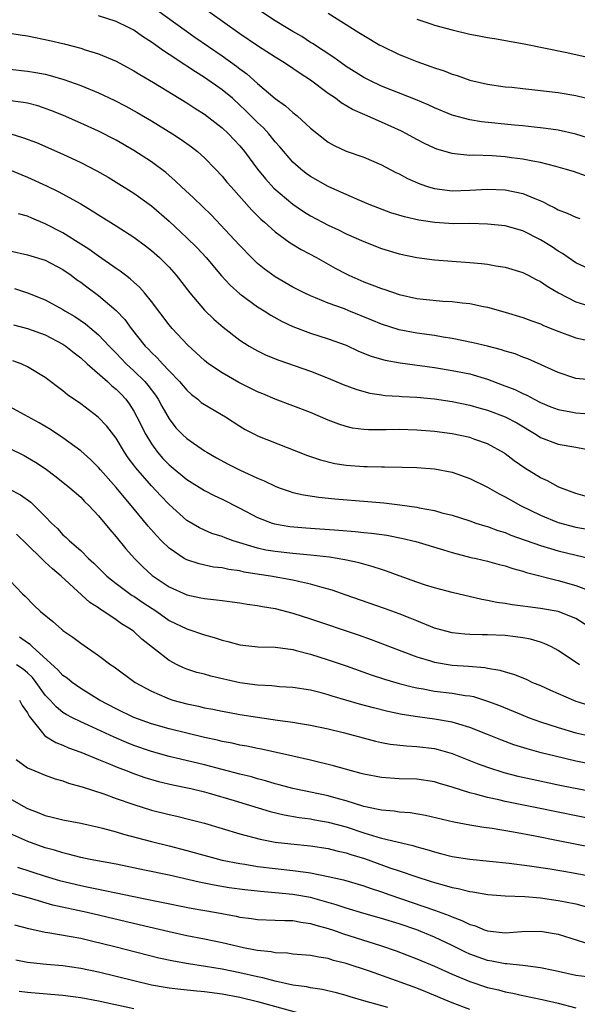
# Model space of a CAD drawing. Units: inches. Extents: x 2580000 to 2583000, y 1497000 to 1500000.
# Drawn here: x 2580714 to 2580777, y 1497443 to 1497554 of the extents above; entities that cross this region are included whole.
import ezdxf

# ---------------------------------------------------------------- set-up
doc = ezdxf.new("R2010")
doc.units = ezdxf.units.IN
doc.header["$MEASUREMENT"] = 0
doc.layers.add('LD25801497_2ft', color=91, linetype='Continuous')

msp = doc.modelspace()

# ---------------------------------------------------------------- linework, layer by layer
at = {"layer": 'LD25801497_2ft'}
for points, elevation in [([(2580778.2, 1497536.2), (2580776.71, 1497536.71), (2580775.78, 1497537), (2580775, 1497537.22), (2580774.72, 1497537.28), (2580773, 1497537.73), (2580772.12, 1497537.88), (2580771, 1497538.13), (2580769.72, 1497538.28), (2580769, 1497538.38), (2580767.52, 1497538.48), (2580765.44, 1497538.56), (2580765, 1497538.55), (2580763.26, 1497538.74), (2580763, 1497538.75), (2580761.25, 1497539.25), (2580761, 1497539.35), (2580759.89, 1497539.89), (2580759, 1497540.35), (2580757.84, 1497541), (2580757.28, 1497541.28), (2580755, 1497542.31), (2580753.12, 1497543.12), (2580751.74, 1497543.74), (2580750.47, 1497544.47), (2580749.8, 1497545), (2580749, 1497545.55), (2580747, 1497547.04), (2580745.8, 1497547.8), (2580745, 1497548.36), (2580744.05, 1497549), (2580743, 1497549.65), (2580741, 1497550.94), (2580739, 1497552.28), (2580733.89, 1497555.89)], 9908), ([(2580729.61, 1497555), (2580733.92, 1497551.92), (2580737, 1497549.8), (2580738.63, 1497548.63), (2580739, 1497548.33), (2580739.77, 1497547.77), (2580741, 1497546.66), (2580743, 1497544.97), (2580744.16, 1497544.16), (2580745, 1497543.38), (2580745.47, 1497543), (2580747, 1497541.61), (2580749, 1497540.05), (2580749.67, 1497539.67), (2580751.02, 1497539.02), (2580753, 1497538.33), (2580755, 1497537.5), (2580756.63, 1497536.63), (2580757, 1497536.46), (2580757.94, 1497535.94), (2580759.33, 1497535.33), (2580760.31, 1497535), (2580761, 1497534.79), (2580763, 1497534.56), (2580765, 1497534.62), (2580767, 1497534.74), (2580769, 1497534.67), (2580771, 1497534.23), (2580772.34, 1497533.66), (2580773.3, 1497533.3), (2580773.83, 1497533), (2580774.62, 1497532.62), (2580775, 1497532.4), (2580776.02, 1497532.02), (2580777, 1497531.55), (2580777.42, 1497531.42)], 9910), ([(2580779, 1497540.32), (2580777, 1497540.95), (2580775, 1497541.4), (2580773.6, 1497541.6), (2580773, 1497541.67), (2580772.27, 1497541.73), (2580771, 1497541.87), (2580770.05, 1497541.95), (2580766.33, 1497542.33), (2580765, 1497542.55), (2580763, 1497543.11), (2580761, 1497543.94), (2580760.27, 1497544.27), (2580758.85, 1497544.85), (2580756.05, 1497545.95), (2580755, 1497546.38), (2580753.69, 1497547), (2580753, 1497547.35), (2580751, 1497548.61), (2580750.44, 1497549), (2580749.61, 1497549.61), (2580747.2, 1497551.2), (2580747, 1497551.32), (2580745.99, 1497551.99), (2580745, 1497552.54), (2580744.23, 1497553), (2580743, 1497553.77), (2580741.1, 1497555)], 9906), ([(2580749, 1497554.61), (2580752.45, 1497552.45), (2580753, 1497552.08), (2580754.83, 1497551), (2580755, 1497550.91), (2580757, 1497549.95), (2580757.67, 1497549.67), (2580759, 1497549.15), (2580760.6, 1497548.6), (2580761, 1497548.44), (2580762.1, 1497548.1), (2580763, 1497547.73), (2580763.57, 1497547.57), (2580765, 1497547.06), (2580767, 1497546.6), (2580769, 1497546.31), (2580769.76, 1497546.24), (2580771, 1497546.09), (2580772.01, 1497545.99), (2580775, 1497545.64), (2580777, 1497545.32), (2580779, 1497544.84)], 9904), ([(2580779, 1497525.47), (2580777, 1497526.41), (2580776.1, 1497527), (2580775.46, 1497527.46), (2580775, 1497527.71), (2580774.24, 1497528.24), (2580773, 1497529.02), (2580771, 1497530.02), (2580769, 1497530.57), (2580767, 1497530.79), (2580765, 1497530.84), (2580763.17, 1497530.83), (2580761.05, 1497530.95), (2580759.22, 1497531.22), (2580757.6, 1497531.6), (2580756.07, 1497532.07), (2580754.61, 1497532.61), (2580753.63, 1497533), (2580752.55, 1497533.45), (2580751, 1497534.12), (2580750.41, 1497534.41), (2580749, 1497535.02), (2580747, 1497536.15), (2580746.51, 1497536.51), (2580745.88, 1497537), (2580745, 1497537.79), (2580743.52, 1497539.52), (2580743, 1497540.09), (2580742.26, 1497541), (2580741.66, 1497541.66), (2580741, 1497542.27), (2580739.64, 1497543.64), (2580739, 1497544.24), (2580738.15, 1497545), (2580737, 1497545.97), (2580735, 1497547.36), (2580733.98, 1497547.98), (2580733, 1497548.64), (2580732.78, 1497548.78), (2580731, 1497549.96), (2580730.36, 1497550.36), (2580729, 1497551.36), (2580728, 1497552), (2580727, 1497552.69), (2580726.4, 1497553), (2580725, 1497553.67), (2580723, 1497554.31)], 9912), ([(2580759, 1497553.94), (2580760.58, 1497553.42), (2580761, 1497553.27), (2580763, 1497552.73), (2580765, 1497552.26), (2580766.07, 1497552.07), (2580767, 1497551.88), (2580767.77, 1497551.77), (2580771.14, 1497551.14), (2580775.77, 1497550.23), (2580778.34, 1497549.66)], 9902), ([(2580713, 1497552.36), (2580714.17, 1497552.17), (2580715, 1497552.05), (2580717.52, 1497551.52), (2580719.14, 1497551.14), (2580721, 1497550.67), (2580721.51, 1497550.49), (2580723, 1497550.04), (2580725, 1497549.19), (2580727, 1497548.11), (2580727.68, 1497547.68), (2580729.23, 1497546.77), (2580733, 1497544.48), (2580733.9, 1497543.9), (2580735, 1497543.21), (2580737, 1497541.68), (2580737.73, 1497541), (2580739, 1497539.64), (2580739.53, 1497539), (2580741.01, 1497537), (2580741.89, 1497535.89), (2580742.85, 1497534.85), (2580745, 1497533.03), (2580746.21, 1497532.21), (2580747, 1497531.73), (2580749, 1497530.67), (2580750.14, 1497530.14), (2580751, 1497529.7), (2580753, 1497528.8), (2580755, 1497528.03), (2580757, 1497527.43), (2580759, 1497527), (2580761, 1497526.73), (2580765, 1497526.45), (2580766.32, 1497526.32), (2580767, 1497526.24), (2580767.92, 1497526.08), (2580769, 1497525.92), (2580771, 1497525.31), (2580771.61, 1497525), (2580772.51, 1497524.51), (2580773, 1497524.29), (2580773.76, 1497523.76), (2580775.03, 1497523.03), (2580777, 1497522), (2580778.47, 1497521.53)], 9914), ([(2580713, 1497548.28), (2580715, 1497548.08), (2580715.92, 1497547.92), (2580717, 1497547.71), (2580717.57, 1497547.57), (2580719.11, 1497547.11), (2580721, 1497546.43), (2580723, 1497545.61), (2580724.78, 1497544.78), (2580726.11, 1497544.11), (2580727.4, 1497543.4), (2580729, 1497542.47), (2580731.4, 1497541), (2580732.36, 1497540.36), (2580733.52, 1497539.52), (2580734.19, 1497539), (2580735, 1497538.29), (2580736.25, 1497537), (2580737, 1497536.21), (2580737.54, 1497535.54), (2580738.01, 1497535), (2580740.36, 1497532.36), (2580741.36, 1497531.36), (2580741.79, 1497531), (2580743, 1497529.91), (2580744.68, 1497528.68), (2580745.92, 1497527.92), (2580747.68, 1497527), (2580749.79, 1497525.79), (2580751, 1497525.15), (2580751.3, 1497525), (2580753, 1497524.27), (2580753.93, 1497523.93), (2580755, 1497523.5), (2580755.38, 1497523.38), (2580757, 1497522.83), (2580759, 1497522.38), (2580759.71, 1497522.29), (2580761.93, 1497522.07), (2580763, 1497522.03), (2580764.13, 1497521.87), (2580765, 1497521.8), (2580766.53, 1497521.47), (2580767, 1497521.38), (2580769, 1497520.85), (2580771, 1497520.24), (2580771.89, 1497519.89), (2580773, 1497519.5), (2580773.34, 1497519.34), (2580774.77, 1497518.77), (2580777, 1497517.92), (2580778.38, 1497517.62)], 9916), ([(2580779, 1497513.16), (2580777, 1497513.35), (2580775, 1497514.02), (2580771.55, 1497515.55), (2580771, 1497515.74), (2580770.11, 1497516.11), (2580769, 1497516.44), (2580768.59, 1497516.59), (2580767, 1497517), (2580765.38, 1497517.38), (2580763, 1497517.86), (2580761.99, 1497518.01), (2580761, 1497518.18), (2580759, 1497518.46), (2580757, 1497518.85), (2580755, 1497519.48), (2580753.93, 1497519.93), (2580751.3, 1497521), (2580750.81, 1497521.2), (2580749, 1497521.84), (2580747.55, 1497522.45), (2580747, 1497522.66), (2580746.28, 1497523), (2580745, 1497523.67), (2580743, 1497524.82), (2580741.74, 1497525.74), (2580741, 1497526.35), (2580740.33, 1497527), (2580739, 1497528.35), (2580738.41, 1497529), (2580735.78, 1497531.78), (2580733.76, 1497533.76), (2580732.4, 1497535), (2580731.69, 1497535.69), (2580730.61, 1497536.61), (2580729, 1497537.82), (2580727, 1497539.12), (2580725, 1497540.27), (2580723, 1497541.3), (2580721, 1497542.2), (2580719.05, 1497543.05), (2580717.63, 1497543.63), (2580716.14, 1497544.14), (2580715, 1497544.44), (2580714.54, 1497544.54), (2580712.76, 1497544.76)], 9918), ([(2580713, 1497541.01), (2580714.55, 1497540.55), (2580715.99, 1497539.99), (2580719, 1497538.68), (2580721, 1497537.76), (2580722.82, 1497536.82), (2580724.09, 1497536.09), (2580725.33, 1497535.33), (2580727, 1497534.27), (2580729, 1497532.83), (2580731, 1497531.11), (2580733, 1497529.24), (2580734.13, 1497528.13), (2580735.2, 1497527), (2580736.94, 1497524.94), (2580737.89, 1497523.89), (2580739, 1497522.91), (2580741, 1497521.45), (2580741.73, 1497521), (2580742.49, 1497520.49), (2580743.78, 1497519.78), (2580745, 1497519.22), (2580747, 1497518.47), (2580749, 1497517.83), (2580751, 1497517.09), (2580752.43, 1497516.43), (2580753.85, 1497515.85), (2580755, 1497515.52), (2580755.41, 1497515.41), (2580757.11, 1497515.11), (2580761, 1497514.58), (2580763, 1497514.26), (2580765, 1497513.85), (2580767, 1497513.26), (2580768.64, 1497512.64), (2580770.08, 1497512.08), (2580771, 1497511.63), (2580771.45, 1497511.45), (2580772.27, 1497511), (2580773, 1497510.64), (2580774.15, 1497510.15), (2580775, 1497509.83), (2580776.43, 1497509.57), (2580777, 1497509.44), (2580779, 1497509.32)], 9920), ([(2580713, 1497536.91), (2580714.34, 1497536.34), (2580715, 1497536.08), (2580717.12, 1497535.12), (2580718.47, 1497534.47), (2580721, 1497533.06), (2580722.29, 1497532.29), (2580723, 1497531.84), (2580725, 1497530.59), (2580727, 1497529.31), (2580728.33, 1497528.33), (2580729, 1497527.82), (2580729.91, 1497527), (2580731, 1497525.9), (2580731.8, 1497525), (2580733.35, 1497523), (2580735, 1497521.06), (2580736.04, 1497520.04), (2580737.12, 1497519.12), (2580739, 1497517.67), (2580740.05, 1497517), (2580740.65, 1497516.65), (2580741, 1497516.46), (2580741.98, 1497515.98), (2580743.41, 1497515.41), (2580747, 1497514.15), (2580749, 1497513.39), (2580750.67, 1497512.67), (2580752.12, 1497512.12), (2580753, 1497511.85), (2580753.69, 1497511.69), (2580755, 1497511.49), (2580755.43, 1497511.43), (2580757, 1497511.34), (2580757.31, 1497511.31), (2580759, 1497511.22), (2580761, 1497511.03), (2580763, 1497510.73), (2580765, 1497510.32), (2580766.02, 1497510.02), (2580767, 1497509.77), (2580769.01, 1497509.01), (2580770.31, 1497508.31), (2580772.49, 1497507), (2580773, 1497506.67), (2580775, 1497505.9), (2580777, 1497505.57), (2580778.76, 1497505.24)], 9922), ([(2580778.03, 1497500.03), (2580777, 1497500.35), (2580775.25, 1497501), (2580775, 1497501.1), (2580773.78, 1497501.78), (2580773, 1497502.13), (2580771.22, 1497503.22), (2580770.03, 1497504.03), (2580769, 1497504.83), (2580768.9, 1497504.9), (2580767, 1497505.96), (2580765.55, 1497506.45), (2580765, 1497506.66), (2580763, 1497507.08), (2580761, 1497507.34), (2580759, 1497507.51), (2580757, 1497507.57), (2580755.54, 1497507.53), (2580753.53, 1497507.53), (2580753, 1497507.57), (2580751.73, 1497507.73), (2580751, 1497507.91), (2580750.18, 1497508.18), (2580749, 1497508.64), (2580747, 1497509.48), (2580743, 1497511.02), (2580741.61, 1497511.61), (2580741, 1497511.84), (2580738.88, 1497512.88), (2580737, 1497513.96), (2580735.47, 1497515), (2580735, 1497515.38), (2580733.1, 1497517.1), (2580731.34, 1497519), (2580731, 1497519.41), (2580729, 1497522.03), (2580728.22, 1497523), (2580727.65, 1497523.66), (2580727, 1497524.23), (2580726.61, 1497524.61), (2580726.07, 1497525), (2580725.47, 1497525.47), (2580725, 1497525.77), (2580723, 1497527.16), (2580721.94, 1497527.94), (2580721, 1497528.51), (2580720.71, 1497528.71), (2580719, 1497529.78), (2580717, 1497530.83), (2580715.46, 1497531.46), (2580715, 1497531.67), (2580713.96, 1497531.96)], 9924), ([(2580713, 1497527.78), (2580715, 1497527.31), (2580717, 1497526.7), (2580719, 1497525.64), (2580719.92, 1497525), (2580720.54, 1497524.54), (2580721, 1497524.21), (2580721.68, 1497523.68), (2580723, 1497522.71), (2580725, 1497521.03), (2580725.99, 1497519.99), (2580726.71, 1497519), (2580728.31, 1497517), (2580728.66, 1497516.66), (2580729, 1497516.28), (2580729.66, 1497515.66), (2580730.24, 1497515), (2580731, 1497514.2), (2580732.18, 1497513), (2580733, 1497512.02), (2580733.54, 1497511.54), (2580734.24, 1497511), (2580734.64, 1497510.64), (2580735, 1497510.39), (2580737.37, 1497509), (2580739, 1497507.95), (2580739.59, 1497507.59), (2580740.73, 1497507), (2580741, 1497506.86), (2580746.65, 1497504.65), (2580748.13, 1497504.13), (2580749.74, 1497503.74), (2580751, 1497503.53), (2580753, 1497503.38), (2580753.39, 1497503.39), (2580755, 1497503.36), (2580755.37, 1497503.37), (2580757.33, 1497503.33), (2580759, 1497503.27), (2580761, 1497503.13), (2580763, 1497502.74), (2580765, 1497502.03), (2580767, 1497501.04), (2580768.31, 1497500.31), (2580769, 1497499.97), (2580769.61, 1497499.61), (2580770.73, 1497499), (2580773, 1497497.89), (2580775, 1497497.06), (2580777, 1497496.54), (2580780.01, 1497496.01)], 9926), ([(2580713.51, 1497523.51), (2580715, 1497523), (2580717, 1497522.23), (2580719, 1497521.14), (2580719.21, 1497521), (2580720.34, 1497520.34), (2580721.53, 1497519.53), (2580723, 1497518.29), (2580724.21, 1497517), (2580725, 1497516.2), (2580726.15, 1497515), (2580727, 1497514.22), (2580728.24, 1497513), (2580728.59, 1497512.59), (2580729.46, 1497511.46), (2580729.77, 1497511), (2580730.19, 1497510.2), (2580731, 1497508.77), (2580731.77, 1497507.77), (2580732.52, 1497507), (2580733, 1497506.54), (2580735, 1497505.18), (2580735.27, 1497505), (2580736.37, 1497504.37), (2580737.66, 1497503.66), (2580738.94, 1497503), (2580741, 1497502.06), (2580741.76, 1497501.76), (2580743, 1497501.16), (2580743.44, 1497501), (2580744.59, 1497500.59), (2580745, 1497500.47), (2580746.19, 1497500.19), (2580747.92, 1497499.92), (2580749.74, 1497499.74), (2580753.45, 1497499.45), (2580755.29, 1497499.29), (2580757.08, 1497499.08), (2580759, 1497498.8), (2580759.27, 1497498.73), (2580761, 1497498.41), (2580761.84, 1497498.16), (2580763, 1497497.88), (2580765, 1497497.24), (2580765.69, 1497497), (2580766.69, 1497496.69), (2580767, 1497496.61), (2580768.17, 1497496.17), (2580769, 1497495.93), (2580769.65, 1497495.65), (2580773, 1497494.46), (2580774.11, 1497494.11), (2580775, 1497493.86), (2580778.92, 1497492.92)], 9928), ([(2580713.42, 1497519.42), (2580715, 1497519), (2580717, 1497518.26), (2580719, 1497517.22), (2580719.33, 1497517), (2580720.25, 1497516.25), (2580721, 1497515.69), (2580721.75, 1497515), (2580724.03, 1497513), (2580724.52, 1497512.52), (2580725, 1497512.14), (2580725.56, 1497511.56), (2580726.09, 1497511), (2580726.48, 1497510.48), (2580727, 1497509.65), (2580727.36, 1497509), (2580728.35, 1497507), (2580729, 1497505.94), (2580729.69, 1497505), (2580730.3, 1497504.3), (2580731, 1497503.57), (2580733, 1497501.92), (2580735, 1497500.68), (2580736.1, 1497500.1), (2580737, 1497499.69), (2580739, 1497498.68), (2580741, 1497497.64), (2580742.66, 1497497), (2580742.92, 1497496.92), (2580744.63, 1497496.63), (2580746.46, 1497496.46), (2580750.2, 1497496.2), (2580752.05, 1497496.05), (2580753, 1497495.94), (2580753.87, 1497495.87), (2580755.62, 1497495.62), (2580757.29, 1497495.29), (2580758.91, 1497494.91), (2580762.01, 1497493.99), (2580763, 1497493.68), (2580765.12, 1497493.12), (2580765.7, 1497493), (2580767, 1497492.68), (2580768.32, 1497492.32), (2580769, 1497492.16), (2580769.85, 1497491.85), (2580771, 1497491.57), (2580771.42, 1497491.42), (2580775, 1497490.5), (2580777, 1497489.96), (2580778.69, 1497489.31)], 9930), ([(2580778.86, 1497485), (2580777, 1497486.22), (2580775, 1497487), (2580773, 1497487.36), (2580771.54, 1497487.54), (2580771, 1497487.63), (2580769.78, 1497487.78), (2580769, 1497487.91), (2580768.04, 1497488.04), (2580767, 1497488.27), (2580766.36, 1497488.36), (2580763, 1497489.15), (2580761, 1497489.69), (2580760, 1497490), (2580759, 1497490.33), (2580757, 1497491.04), (2580755.57, 1497491.57), (2580755, 1497491.74), (2580754.06, 1497492.06), (2580753, 1497492.34), (2580752.5, 1497492.5), (2580750.86, 1497492.86), (2580749.14, 1497493.14), (2580747, 1497493.38), (2580745, 1497493.56), (2580743, 1497493.77), (2580741.94, 1497493.94), (2580741, 1497494.15), (2580738.23, 1497495), (2580737.33, 1497495.33), (2580737, 1497495.48), (2580735.84, 1497495.84), (2580735, 1497496.19), (2580734.45, 1497496.45), (2580733, 1497497.3), (2580731, 1497499.1), (2580730.07, 1497500.07), (2580729, 1497501.21), (2580727.23, 1497503.23), (2580727, 1497503.56), (2580726.37, 1497504.37), (2580725.95, 1497505), (2580725, 1497506.58), (2580723.94, 1497507.94), (2580722.98, 1497508.98), (2580721, 1497510.49), (2580719.5, 1497511.5), (2580719, 1497511.94), (2580717, 1497513.44), (2580715, 1497514.65), (2580714.26, 1497515), (2580713.34, 1497515.34)], 9932), ([(2580777.41, 1497481), (2580775, 1497482.59), (2580774.23, 1497483), (2580773.41, 1497483.41), (2580773, 1497483.54), (2580771.87, 1497483.87), (2580771, 1497484.03), (2580770.16, 1497484.16), (2580769, 1497484.28), (2580767, 1497484.38), (2580766.38, 1497484.38), (2580765, 1497484.41), (2580764.45, 1497484.45), (2580763, 1497484.59), (2580761, 1497485.13), (2580759, 1497485.94), (2580758.26, 1497486.26), (2580757, 1497486.74), (2580755.35, 1497487.35), (2580750.91, 1497488.91), (2580749.42, 1497489.42), (2580748.29, 1497489.71), (2580747, 1497490.1), (2580745.61, 1497490.39), (2580745, 1497490.55), (2580742.45, 1497491), (2580741.19, 1497491.19), (2580739.47, 1497491.47), (2580739, 1497491.59), (2580737.75, 1497491.75), (2580737, 1497491.94), (2580736.03, 1497492.03), (2580734.38, 1497492.38), (2580733, 1497492.83), (2580732.7, 1497493), (2580731, 1497494.16), (2580730.15, 1497495), (2580729.59, 1497495.59), (2580728.65, 1497496.65), (2580726.71, 1497499), (2580725.91, 1497499.91), (2580725, 1497501.03), (2580723.23, 1497503), (2580723, 1497503.28), (2580722.15, 1497504.15), (2580721, 1497505.16), (2580719, 1497506.65), (2580717.59, 1497507.59), (2580716.32, 1497508.32), (2580713, 1497510.13)], 9934), ([(2580713, 1497505.43), (2580714.62, 1497504.62), (2580715, 1497504.42), (2580715.89, 1497503.89), (2580717, 1497503.16), (2580718.24, 1497502.24), (2580719.79, 1497501), (2580721, 1497499.91), (2580721.44, 1497499.44), (2580721.91, 1497499), (2580723, 1497497.83), (2580724.28, 1497496.28), (2580725, 1497495.46), (2580726.1, 1497494.1), (2580727.08, 1497493), (2580728.04, 1497492.04), (2580729.09, 1497491.09), (2580731, 1497489.8), (2580733, 1497488.88), (2580734.57, 1497488.57), (2580735, 1497488.46), (2580736.34, 1497488.34), (2580737, 1497488.24), (2580738.11, 1497488.11), (2580739, 1497487.99), (2580739.84, 1497487.84), (2580741, 1497487.69), (2580741.57, 1497487.57), (2580743, 1497487.33), (2580745, 1497486.82), (2580747, 1497486.19), (2580752.38, 1497484.38), (2580753.86, 1497483.85), (2580757, 1497482.64), (2580759, 1497481.9), (2580760.57, 1497481.43), (2580761, 1497481.28), (2580763, 1497480.93), (2580764.83, 1497480.83), (2580766.68, 1497480.68), (2580767, 1497480.62), (2580768.39, 1497480.39), (2580769, 1497480.18), (2580769.93, 1497479.93), (2580771.35, 1497479.35), (2580772.1, 1497479), (2580773, 1497478.63), (2580774.12, 1497478.12), (2580776.71, 1497477), (2580777, 1497476.89), (2580778.44, 1497476.44)], 9936), ([(2580712.88, 1497500.88), (2580714.18, 1497500.18), (2580715.36, 1497499.36), (2580715.74, 1497499), (2580717, 1497497.74), (2580717.72, 1497497), (2580718.37, 1497496.37), (2580719, 1497495.69), (2580719.37, 1497495.37), (2580719.73, 1497495), (2580721, 1497493.89), (2580721.9, 1497493), (2580722.48, 1497492.48), (2580723.97, 1497491), (2580725, 1497490.17), (2580726.83, 1497488.83), (2580727, 1497488.73), (2580728.03, 1497488.03), (2580729.6, 1497487), (2580731, 1497486.01), (2580733, 1497485.04), (2580735, 1497484.37), (2580736.08, 1497484.08), (2580737, 1497483.76), (2580737.62, 1497483.62), (2580739, 1497483.23), (2580741.03, 1497483.03), (2580743.02, 1497482.98), (2580745, 1497482.7), (2580745.38, 1497482.62), (2580747, 1497482.19), (2580749, 1497481.56), (2580751, 1497480.87), (2580753.86, 1497479.86), (2580755.36, 1497479.36), (2580757, 1497478.88), (2580758.49, 1497478.49), (2580759, 1497478.38), (2580759.73, 1497478.27), (2580761, 1497478.02), (2580763, 1497477.79), (2580764.47, 1497477.53), (2580765, 1497477.47), (2580765.4, 1497477.4), (2580767, 1497476.89), (2580768.37, 1497476.37), (2580771, 1497475.28), (2580771.7, 1497475), (2580773, 1497474.54), (2580775, 1497473.9), (2580777, 1497473.31), (2580779, 1497472.86)], 9938), ([(2580779, 1497469.7), (2580777, 1497470.11), (2580774.65, 1497470.65), (2580773.05, 1497471.05), (2580771.48, 1497471.48), (2580769.96, 1497471.96), (2580768.5, 1497472.5), (2580767, 1497473.11), (2580765, 1497473.9), (2580763.74, 1497474.26), (2580763, 1497474.5), (2580761, 1497474.86), (2580759.1, 1497475.1), (2580757.36, 1497475.36), (2580755.71, 1497475.71), (2580754.11, 1497476.11), (2580752.53, 1497476.53), (2580749.44, 1497477.44), (2580749, 1497477.59), (2580748.19, 1497477.81), (2580747, 1497478.11), (2580745, 1497478.43), (2580743.49, 1497478.51), (2580742.6, 1497478.6), (2580741, 1497478.67), (2580739, 1497478.94), (2580735.7, 1497479.7), (2580735, 1497479.91), (2580734.13, 1497480.13), (2580733, 1497480.49), (2580732.64, 1497480.64), (2580731.91, 1497481), (2580731, 1497481.48), (2580727.9, 1497483.9), (2580727, 1497484.73), (2580726.64, 1497485), (2580725.63, 1497485.63), (2580725, 1497486.08), (2580723.63, 1497487), (2580723.23, 1497487.23), (2580723, 1497487.41), (2580722.03, 1497488.03), (2580718.8, 1497491), (2580717.82, 1497491.82), (2580717, 1497492.6), (2580716.78, 1497492.78), (2580716.58, 1497493), (2580715, 1497494.56), (2580713.73, 1497495.73)], 9940), ([(2580713, 1497490.5), (2580714.42, 1497489), (2580714.73, 1497488.73), (2580715.72, 1497487.72), (2580716.46, 1497487), (2580717.86, 1497485.86), (2580718.83, 1497485), (2580718.93, 1497484.93), (2580719, 1497484.87), (2580720.11, 1497484.11), (2580721, 1497483.43), (2580723, 1497482.04), (2580724.41, 1497481), (2580724.77, 1497480.77), (2580727.17, 1497479), (2580729, 1497477.99), (2580730.75, 1497477.25), (2580731, 1497477.13), (2580731.41, 1497477), (2580733, 1497476.58), (2580734.31, 1497476.31), (2580735, 1497476.14), (2580735.96, 1497475.96), (2580737, 1497475.73), (2580737.62, 1497475.62), (2580739, 1497475.37), (2580741, 1497475.05), (2580743.27, 1497474.72), (2580745, 1497474.5), (2580745.61, 1497474.39), (2580747, 1497474.17), (2580749, 1497473.74), (2580750.66, 1497473.34), (2580751.97, 1497473), (2580754.35, 1497472.35), (2580755, 1497472.19), (2580756.01, 1497472.01), (2580757.82, 1497471.82), (2580759, 1497471.77), (2580761, 1497471.52), (2580761.42, 1497471.42), (2580763, 1497470.96), (2580765.83, 1497469.83), (2580767, 1497469.41), (2580768.83, 1497468.83), (2580770.42, 1497468.42), (2580772.05, 1497468.05), (2580775.35, 1497467.35), (2580781, 1497466.24)], 9942), ([(2580779.43, 1497463.43), (2580772.77, 1497464.77), (2580769, 1497465.55), (2580768.28, 1497465.72), (2580767, 1497465.99), (2580765.63, 1497466.37), (2580765, 1497466.52), (2580763, 1497467.15), (2580761.56, 1497467.56), (2580761, 1497467.75), (2580759, 1497468.05), (2580757, 1497468.11), (2580755, 1497468.24), (2580753, 1497468.64), (2580752.72, 1497468.72), (2580751.62, 1497469), (2580749.58, 1497469.58), (2580747, 1497470.22), (2580745, 1497470.68), (2580741.45, 1497471.45), (2580741, 1497471.52), (2580739.79, 1497471.79), (2580739, 1497471.91), (2580738.12, 1497472.12), (2580737, 1497472.32), (2580736.46, 1497472.46), (2580735, 1497472.78), (2580731, 1497473.75), (2580729, 1497474.3), (2580727, 1497475.02), (2580725, 1497476.02), (2580723.14, 1497477), (2580721, 1497478.31), (2580720.02, 1497479), (2580719.46, 1497479.46), (2580719, 1497479.78), (2580718.43, 1497480.43), (2580715.55, 1497483), (2580715.28, 1497483.28), (2580715, 1497483.45), (2580714.1, 1497484.1)], 9944), ([(2580779, 1497460.3), (2580775, 1497461.11), (2580772.38, 1497461.62), (2580769.92, 1497462.08), (2580767.52, 1497462.48), (2580766.6, 1497462.6), (2580765, 1497462.87), (2580763.2, 1497463.2), (2580759.97, 1497463.97), (2580758.25, 1497464.25), (2580757, 1497464.34), (2580756.43, 1497464.43), (2580755, 1497464.55), (2580754.65, 1497464.65), (2580753, 1497464.98), (2580751, 1497465.63), (2580750.15, 1497465.85), (2580749, 1497466.18), (2580745, 1497467.01), (2580743.43, 1497467.43), (2580743, 1497467.53), (2580741.88, 1497467.88), (2580741, 1497468.09), (2580740.31, 1497468.31), (2580739, 1497468.63), (2580735, 1497469.68), (2580731, 1497470.64), (2580729, 1497471.18), (2580727, 1497471.88), (2580726.19, 1497472.19), (2580724.8, 1497472.8), (2580721.83, 1497474.17), (2580721, 1497474.54), (2580720.06, 1497475), (2580719.37, 1497475.37), (2580719, 1497475.6), (2580718.22, 1497476.22), (2580717.54, 1497477), (2580717, 1497477.57), (2580715.96, 1497479), (2580715.54, 1497479.54), (2580715, 1497480.06), (2580714.49, 1497480.49), (2580713.76, 1497481)], 9946), ([(2580714.07, 1497477), (2580714.4, 1497476.4), (2580715, 1497475.55), (2580715.18, 1497475.18), (2580716.69, 1497473.31), (2580716.95, 1497472.95), (2580718.19, 1497472.19), (2580719, 1497471.89), (2580719.62, 1497471.62), (2580721, 1497471.13), (2580723, 1497470.3), (2580724.16, 1497469.84), (2580725.33, 1497469.33), (2580726.25, 1497469), (2580726.78, 1497468.78), (2580728.26, 1497468.26), (2580729.8, 1497467.8), (2580731.41, 1497467.41), (2580733.44, 1497467), (2580735, 1497466.62), (2580735.52, 1497466.48), (2580738.34, 1497465.66), (2580742.41, 1497464.41), (2580744.02, 1497464.02), (2580745.72, 1497463.72), (2580747, 1497463.57), (2580747.47, 1497463.47), (2580749, 1497463.22), (2580751, 1497462.66), (2580753, 1497461.98), (2580754.47, 1497461.53), (2580755, 1497461.39), (2580758.57, 1497460.57), (2580759, 1497460.43), (2580760.13, 1497460.13), (2580761, 1497459.84), (2580761.68, 1497459.68), (2580763, 1497459.33), (2580765, 1497459.02), (2580769.44, 1497458.56), (2580771.73, 1497458.27), (2580774.07, 1497457.93), (2580776.48, 1497457.52), (2580778.92, 1497457.08)], 9948), ([(2580713.72, 1497470.28), (2580715, 1497469.36), (2580715.82, 1497469), (2580717, 1497468.51), (2580718.11, 1497468.11), (2580719, 1497467.86), (2580719.62, 1497467.62), (2580721, 1497467.25), (2580721.18, 1497467.18), (2580723.61, 1497466.39), (2580725, 1497465.88), (2580727, 1497465.19), (2580729, 1497464.57), (2580731, 1497464.06), (2580731.87, 1497463.87), (2580733.48, 1497463.48), (2580735, 1497463.08), (2580739, 1497461.89), (2580741.28, 1497461.28), (2580743, 1497460.96), (2580744.75, 1497460.75), (2580747, 1497460.54), (2580749, 1497460.24), (2580749.97, 1497459.97), (2580751, 1497459.75), (2580751.55, 1497459.55), (2580753.08, 1497459.08), (2580755.95, 1497458.05), (2580757, 1497457.71), (2580758.99, 1497457.01), (2580760.53, 1497456.53), (2580761, 1497456.37), (2580762.1, 1497456.1), (2580763, 1497455.81), (2580763.69, 1497455.69), (2580765, 1497455.35), (2580765.32, 1497455.32), (2580767.04, 1497455.04), (2580769, 1497454.89), (2580771.2, 1497454.8), (2580773, 1497454.64), (2580775, 1497454.37), (2580775.81, 1497454.19), (2580777, 1497453.97), (2580778.45, 1497453.55)], 9950), ([(2580713, 1497465.88), (2580714.5, 1497465), (2580715, 1497464.73), (2580716.26, 1497464.26), (2580717, 1497463.95), (2580717.77, 1497463.77), (2580719, 1497463.46), (2580721, 1497463.08), (2580723, 1497462.65), (2580723.47, 1497462.53), (2580725, 1497462.11), (2580725.84, 1497461.84), (2580729, 1497461), (2580731, 1497460.52), (2580733, 1497460.02), (2580735.35, 1497459.35), (2580737, 1497458.92), (2580739, 1497458.52), (2580739.56, 1497458.44), (2580741, 1497458.19), (2580743, 1497457.95), (2580745, 1497457.75), (2580746.46, 1497457.54), (2580747, 1497457.48), (2580749, 1497457.08), (2580750.7, 1497456.7), (2580753, 1497456.01), (2580753.74, 1497455.74), (2580755, 1497455.34), (2580755.94, 1497455), (2580761, 1497453.27), (2580762.66, 1497452.66), (2580763, 1497452.5), (2580764.11, 1497452.11), (2580765, 1497451.64), (2580765.51, 1497451.51), (2580766.75, 1497451), (2580767, 1497450.91), (2580769, 1497450.71), (2580770.86, 1497450.86), (2580773, 1497450.9), (2580775, 1497450.55), (2580778.57, 1497449.43)], 9952), ([(2580778.27, 1497445.73), (2580777, 1497445.89), (2580775, 1497446.32), (2580774.46, 1497446.46), (2580773, 1497446.75), (2580771.01, 1497447.01), (2580769.2, 1497447.2), (2580769, 1497447.19), (2580767.5, 1497447.5), (2580767, 1497447.57), (2580765, 1497448.3), (2580764.52, 1497448.52), (2580763, 1497449.27), (2580761, 1497450.21), (2580759.02, 1497451.02), (2580757, 1497451.71), (2580755, 1497452.33), (2580753, 1497452.89), (2580751, 1497453.49), (2580749.88, 1497453.88), (2580747, 1497454.68), (2580745, 1497455.03), (2580743, 1497455.22), (2580741.35, 1497455.35), (2580739.55, 1497455.55), (2580737.8, 1497455.8), (2580736.08, 1497456.08), (2580734.41, 1497456.41), (2580731, 1497457.2), (2580728.22, 1497457.78), (2580725, 1497458.44), (2580722.06, 1497459), (2580721, 1497459.22), (2580719.6, 1497459.6), (2580719, 1497459.72), (2580718.04, 1497460.04), (2580717, 1497460.31), (2580715.01, 1497461), (2580713, 1497461.93)], 9954), ([(2580713.87, 1497458.13), (2580717, 1497457.11), (2580718.62, 1497456.62), (2580721, 1497456.04), (2580721.88, 1497455.87), (2580723, 1497455.62), (2580723.53, 1497455.53), (2580725, 1497455.21), (2580726.84, 1497454.84), (2580729.76, 1497454.24), (2580733.5, 1497453.5), (2580736.34, 1497453), (2580738.58, 1497452.58), (2580739, 1497452.48), (2580740.32, 1497452.32), (2580741, 1497452.22), (2580743, 1497452.14), (2580744.08, 1497452.08), (2580745, 1497452.08), (2580745.9, 1497451.9), (2580747, 1497451.77), (2580747.58, 1497451.58), (2580749, 1497451.2), (2580749.59, 1497451), (2580750.61, 1497450.61), (2580755, 1497449.23), (2580756.66, 1497448.66), (2580759, 1497447.76), (2580761, 1497446.94), (2580763, 1497446.04), (2580765, 1497445.2), (2580767, 1497444.53), (2580768.24, 1497444.24), (2580769, 1497444.02), (2580769.87, 1497443.87), (2580771, 1497443.61), (2580773.18, 1497443.18), (2580775, 1497442.75), (2580777, 1497442.23)], 9956), ([(2580765, 1497442.04), (2580763, 1497442.78), (2580760.03, 1497444.03), (2580759, 1497444.44), (2580756.71, 1497445.29), (2580753.64, 1497446.36), (2580751, 1497447.25), (2580749.59, 1497447.59), (2580749, 1497447.8), (2580747.93, 1497447.93), (2580747, 1497448.14), (2580745, 1497448.29), (2580744.39, 1497448.39), (2580743, 1497448.43), (2580742.54, 1497448.54), (2580741, 1497448.69), (2580740.75, 1497448.75), (2580739.4, 1497449), (2580737, 1497449.55), (2580735, 1497449.97), (2580733, 1497450.37), (2580731, 1497450.8), (2580727.62, 1497451.62), (2580721.72, 1497453), (2580717.84, 1497453.84), (2580715.46, 1497454.54), (2580713, 1497455.23)], 9958), ([(2580755.73, 1497442.27), (2580753.02, 1497443.02), (2580751.47, 1497443.47), (2580751, 1497443.62), (2580749.92, 1497443.92), (2580748.3, 1497444.3), (2580747, 1497444.47), (2580746.58, 1497444.58), (2580745, 1497444.8), (2580743, 1497445.23), (2580741.61, 1497445.61), (2580741, 1497445.72), (2580739, 1497446.19), (2580737, 1497446.6), (2580735.1, 1497446.9), (2580733.18, 1497447.18), (2580731.48, 1497447.48), (2580729.85, 1497447.85), (2580724.88, 1497449.12), (2580722.23, 1497449.77), (2580721, 1497450.04), (2580719.71, 1497450.29), (2580717.3, 1497450.7), (2580717, 1497450.74), (2580715.14, 1497451.14), (2580713.56, 1497451.56)], 9960), ([(2580713.66, 1497447.66), (2580715, 1497447.39), (2580715.34, 1497447.34), (2580717.14, 1497447.14), (2580719, 1497447), (2580721, 1497446.71), (2580723, 1497446.29), (2580727, 1497445.3), (2580729, 1497444.84), (2580730.55, 1497444.55), (2580731, 1497444.49), (2580732.32, 1497444.32), (2580734.15, 1497444.15), (2580735, 1497444.08), (2580737, 1497443.81), (2580739, 1497443.42), (2580741, 1497442.94), (2580746.59, 1497441.41)], 9962), ([(2580727, 1497442.12), (2580723.03, 1497442.97), (2580721, 1497443.35), (2580719, 1497443.62), (2580715.87, 1497443.87), (2580715, 1497443.95), (2580714.06, 1497444.06)], 9964)]:
    msp.add_lwpolyline(points, dxfattribs=dict(at, elevation=elevation))

doc.saveas('drawing.dxf')
